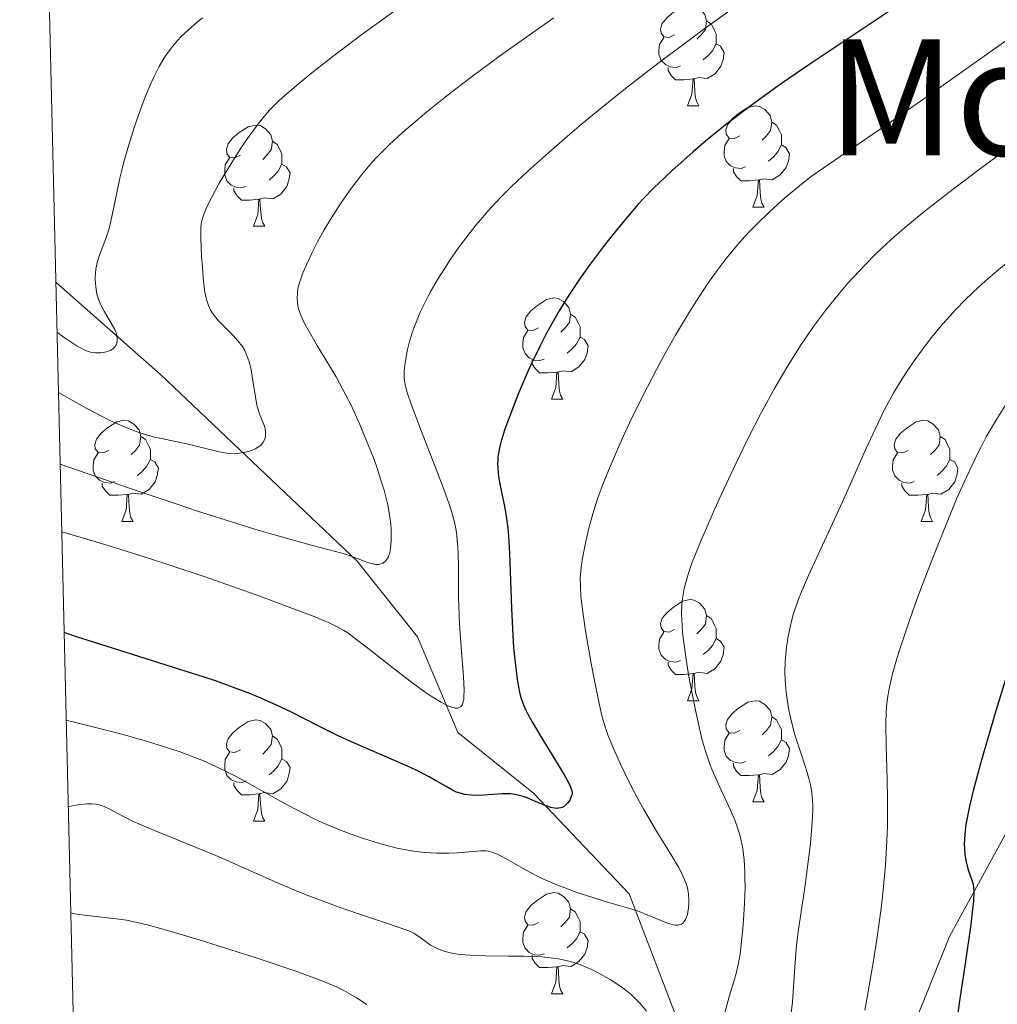
# Model space of a CAD drawing. Units: metres. Extents: x 660592 to 665117, y 4753051 to 4756126.
# Drawn here: x 661528 to 661625, y 4753656 to 4753754 of the extents above; entities that cross this region are included whole.
import ezdxf
from ezdxf.enums import TextEntityAlignment as Align

# ---------------------------------------------------------------- set-up
doc = ezdxf.new("R2010")
doc.units = ezdxf.units.M
doc.header["$MEASUREMENT"] = 0
doc.linetypes.add('DGN Style 3', pattern=[76.32534, 54.5181, -21.80724])
for name, color, linetype, lineweight in [('Carátula', 7, 'Continuous', 0), ('Elementos auxiliares', 7, 'Continuous', 0), ('Entidades rústicas y varios', 7, 'Continuous', 0), ('Hidrografía', 7, 'Continuous', 0), ('Relieve y altimetría', 7, 'Continuous', 0), ('Textos de rotulación', 7, 'Continuous', 0), ('Viales y ferrocarril', 7, 'Continuous', 0)]:
    doc.layers.add(name, color=color, linetype=linetype, lineweight=lineweight)
doc.styles.add('Style-times', font='times.shx', dxfattribs={"bigfont": 'timesbig.shx'})

msp = doc.modelspace()

# ---------------------------------------------------------------- linework, layer by layer
at = {"layer": 'Carátula', "color": 7, "linetype": 'Continuous', "lineweight": 0}
msp.add_3dface([(660663.13, 4753050.8), (665116.87, 4753156.78), (665046.22, 4756125.96), (660592.48, 4756019.98)], dxfattribs=at)
at = {"layer": 'Elementos auxiliares', "color": 250, "linetype": 'Continuous', "lineweight": 0}
msp.add_3dface([(661537.78, 4753465.48), (664938.53, 4753546.4), (664882.82, 4755859.77), (661483.22, 4755778.81)], dxfattribs=at)
at = {"layer": 'Entidades rústicas y varios', "color": 92, "linetype": 'Continuous', "lineweight": 0, "flags": 128}
for points in [[(661592.96, 4753752.64), (661592.42, 4753752.37), (661591.9, 4753752.43), (661591.63, 4753752.8), (661591.58, 4753753.22), (661591.74, 4753753.74), (661592.22, 4753754.34), (661592.85, 4753754.87), (661593.75, 4753755.45), (661594.5, 4753755.61), (661594.92, 4753755.56), (661595.45, 4753755.24), (661595.98, 4753754.66), (661596.14, 4753754.02), (661596.03, 4753753.17), (661595.6, 4753752.64), (661595.18, 4753752.21)], [(661596.14, 4753754.02), (661596.62, 4753753.7), (661596.93, 4753753.06), (661597.09, 4753752.74), (661597.09, 4753752.16), (661597.09, 4753751.74), (661596.72, 4753751.05), (661596.3, 4753750.57), (661595.82, 4753750.15)], [(661593.54, 4753749.56), (661593.12, 4753749.4), (661592.53, 4753749.46), (661592.06, 4753749.67), (661591.63, 4753750.09), (661591.42, 4753750.68), (661591.42, 4753751.1), (661591.47, 4753751.68), (661591.9, 4753752.37)], [(661597.09, 4753751.74), (661597.54, 4753751.49), (661597.89, 4753750.87), (661597.78, 4753750.15), (661597.57, 4753749.51), (661596.98, 4753748.77), (661596.19, 4753748.29), (661595.34, 4753748.39), (661594.91, 4753748.26)], [(661594.8, 4753748.26), (661593.91, 4753748.18), (661593.06, 4753748.18), (661592.64, 4753748.61), (661592.32, 4753749.08), (661592.32, 4753749.4)], [(661594.26, 4753745.58), (661594.69, 4753746.74), (661594.8, 4753748.26), (661594.91, 4753748.26), (661594.94, 4753747.68), (661594.98, 4753746.99), (661595.05, 4753746.38), (661595.16, 4753745.98), (661595.38, 4753745.58)], [(661594.26, 4753745.58), (661595.38, 4753745.58)], [(661599.43, 4753742.6), (661598.9, 4753742.34), (661598.37, 4753742.39), (661598.1, 4753742.76), (661598.05, 4753743.19), (661598.21, 4753743.71), (661598.69, 4753744.3), (661599.32, 4753744.83), (661600.22, 4753745.42), (661600.97, 4753745.58), (661601.4, 4753745.52), (661601.92, 4753745.21), (661602.46, 4753744.62), (661602.62, 4753743.98), (661602.5, 4753743.13), (661602.08, 4753742.6), (661601.66, 4753742.18)], [(661549.88, 4753740.7), (661549.34, 4753740.43), (661548.82, 4753740.49), (661548.55, 4753740.86), (661548.5, 4753741.28), (661548.66, 4753741.8), (661549.14, 4753742.4), (661549.77, 4753742.93), (661550.67, 4753743.51), (661551.42, 4753743.67), (661551.84, 4753743.62), (661552.37, 4753743.3), (661552.9, 4753742.72), (661553.06, 4753742.08), (661552.95, 4753741.23), (661552.52, 4753740.7), (661552.1, 4753740.27)], [(661602.62, 4753743.98), (661603.09, 4753743.67), (661603.4, 4753743.03), (661603.56, 4753742.71), (661603.56, 4753742.13), (661603.56, 4753741.7), (661603.2, 4753741.01), (661602.78, 4753740.53), (661602.3, 4753740.11)], [(661553.06, 4753742.08), (661553.54, 4753741.76), (661553.85, 4753741.12), (661554.01, 4753740.8), (661554.01, 4753740.22), (661554.01, 4753739.8), (661553.64, 4753739.11), (661553.22, 4753738.63), (661552.74, 4753738.21)], [(661600.02, 4753739.52), (661599.59, 4753739.36), (661599, 4753739.42), (661598.53, 4753739.63), (661598.1, 4753740.06), (661597.89, 4753740.64), (661597.89, 4753741.06), (661597.94, 4753741.65), (661598.37, 4753742.34)], [(661603.56, 4753741.7), (661604.02, 4753741.45), (661604.36, 4753740.84), (661604.26, 4753740.11), (661604.04, 4753739.47), (661603.46, 4753738.73), (661602.66, 4753738.25), (661601.82, 4753738.36), (661601.38, 4753738.23)], [(661550.46, 4753737.62), (661550.04, 4753737.46), (661549.45, 4753737.52), (661548.98, 4753737.73), (661548.55, 4753738.15), (661548.34, 4753738.74), (661548.34, 4753739.16), (661548.39, 4753739.74), (661548.82, 4753740.43)], [(661554.01, 4753739.8), (661554.46, 4753739.55), (661554.81, 4753738.93), (661554.7, 4753738.21), (661554.49, 4753737.57), (661553.9, 4753736.83), (661553.11, 4753736.35), (661552.26, 4753736.45), (661551.83, 4753736.32)], [(661601.28, 4753738.23), (661600.38, 4753738.14), (661599.54, 4753738.14), (661599.12, 4753738.57), (661598.8, 4753739.05), (661598.8, 4753739.36)], [(661600.73, 4753735.54), (661601.16, 4753736.7), (661601.28, 4753738.23), (661601.38, 4753738.23), (661601.42, 4753737.64), (661601.46, 4753736.96), (661601.52, 4753736.34), (661601.64, 4753735.94), (661601.86, 4753735.54)], [(661551.72, 4753736.32), (661550.83, 4753736.24), (661549.98, 4753736.24), (661549.56, 4753736.67), (661549.24, 4753737.14), (661549.24, 4753737.46)], [(661551.18, 4753733.64), (661551.61, 4753734.8), (661551.72, 4753736.32), (661551.83, 4753736.32), (661551.86, 4753735.74), (661551.9, 4753735.05), (661551.97, 4753734.44), (661552.08, 4753734.04), (661552.3, 4753733.64)], [(661600.73, 4753735.54), (661601.86, 4753735.54)], [(661551.18, 4753733.64), (661552.3, 4753733.64)], [(661579.45, 4753723.55), (661578.92, 4753723.29), (661578.39, 4753723.34), (661578.13, 4753723.71), (661578.07, 4753724.14), (661578.23, 4753724.66), (661578.71, 4753725.25), (661579.35, 4753725.78), (661580.25, 4753726.37), (661580.99, 4753726.53), (661581.42, 4753726.47), (661581.95, 4753726.16), (661582.48, 4753725.57), (661582.64, 4753724.93), (661582.53, 4753724.08), (661582.1, 4753723.55), (661581.68, 4753723.13)], [(661582.64, 4753724.93), (661583.11, 4753724.62), (661583.43, 4753723.98), (661583.59, 4753723.66), (661583.59, 4753723.08), (661583.59, 4753722.65), (661583.22, 4753721.96), (661582.8, 4753721.48), (661582.32, 4753721.06)], [(661580.04, 4753720.47), (661579.61, 4753720.31), (661579.03, 4753720.37), (661578.55, 4753720.58), (661578.13, 4753721.01), (661577.91, 4753721.59), (661577.91, 4753722.01), (661577.97, 4753722.6), (661578.39, 4753723.29)], [(661583.59, 4753722.65), (661584.04, 4753722.4), (661584.39, 4753721.79), (661584.28, 4753721.06), (661584.07, 4753720.42), (661583.48, 4753719.68), (661582.69, 4753719.2), (661581.84, 4753719.31), (661581.41, 4753719.18)], [(661581.3, 4753719.18), (661580.41, 4753719.09), (661579.56, 4753719.09), (661579.14, 4753719.52), (661578.82, 4753720), (661578.82, 4753720.31)], [(661580.75, 4753716.49), (661581.19, 4753717.65), (661581.3, 4753719.18), (661581.41, 4753719.18), (661581.44, 4753718.59), (661581.48, 4753717.91), (661581.55, 4753717.29), (661581.66, 4753716.89), (661581.88, 4753716.49)], [(661580.75, 4753716.49), (661581.88, 4753716.49)], [(661536.82, 4753711.41), (661536.29, 4753711.15), (661535.76, 4753711.2), (661535.49, 4753711.57), (661535.44, 4753712), (661535.6, 4753712.52), (661536.08, 4753713.11), (661536.71, 4753713.64), (661537.61, 4753714.23), (661538.36, 4753714.39), (661538.78, 4753714.33), (661539.31, 4753714.02), (661539.84, 4753713.43), (661540, 4753712.79), (661539.89, 4753711.94), (661539.47, 4753711.41), (661539.05, 4753710.99)], [(661616.14, 4753711.41), (661615.61, 4753711.15), (661615.08, 4753711.2), (661614.82, 4753711.57), (661614.76, 4753712), (661614.92, 4753712.52), (661615.4, 4753713.11), (661616.04, 4753713.64), (661616.94, 4753714.23), (661617.68, 4753714.39), (661618.11, 4753714.33), (661618.64, 4753714.02), (661619.17, 4753713.43), (661619.33, 4753712.79), (661619.22, 4753711.94), (661618.79, 4753711.41), (661618.37, 4753710.99)], [(661540, 4753712.79), (661540.48, 4753712.48), (661540.79, 4753711.84), (661540.95, 4753711.52), (661540.95, 4753710.94), (661540.95, 4753710.51), (661540.58, 4753709.82), (661540.16, 4753709.34), (661539.68, 4753708.92)], [(661619.33, 4753712.79), (661619.8, 4753712.48), (661620.12, 4753711.84), (661620.28, 4753711.52), (661620.28, 4753710.94), (661620.28, 4753710.51), (661619.91, 4753709.82), (661619.49, 4753709.34), (661619.01, 4753708.92)], [(661537.4, 4753708.33), (661536.98, 4753708.17), (661536.39, 4753708.23), (661535.92, 4753708.44), (661535.49, 4753708.87), (661535.28, 4753709.45), (661535.28, 4753709.87), (661535.33, 4753710.46), (661535.76, 4753711.15)], [(661540.95, 4753710.51), (661541.41, 4753710.26), (661541.75, 4753709.65), (661541.64, 4753708.92), (661541.43, 4753708.28), (661540.85, 4753707.54), (661540.05, 4753707.06), (661539.2, 4753707.17), (661538.77, 4753707.04)], [(661616.73, 4753708.33), (661616.3, 4753708.17), (661615.72, 4753708.23), (661615.24, 4753708.44), (661614.82, 4753708.87), (661614.6, 4753709.45), (661614.6, 4753709.87), (661614.66, 4753710.46), (661615.08, 4753711.15)], [(661620.28, 4753710.51), (661620.73, 4753710.26), (661621.08, 4753709.65), (661620.97, 4753708.92), (661620.76, 4753708.28), (661620.17, 4753707.54), (661619.38, 4753707.06), (661618.53, 4753707.17), (661618.1, 4753707.04)], [(661538.66, 4753707.04), (661537.77, 4753706.95), (661536.93, 4753706.95), (661536.5, 4753707.38), (661536.18, 4753707.86), (661536.18, 4753708.17)], [(661617.99, 4753707.04), (661617.1, 4753706.95), (661616.25, 4753706.95), (661615.83, 4753707.38), (661615.51, 4753707.86), (661615.51, 4753708.17)], [(661538.12, 4753704.35), (661538.55, 4753705.51), (661538.66, 4753707.04), (661538.77, 4753707.04), (661538.81, 4753706.45), (661538.84, 4753705.77), (661538.91, 4753705.15), (661539.03, 4753704.75), (661539.24, 4753704.35)], [(661617.44, 4753704.35), (661617.88, 4753705.51), (661617.99, 4753707.04), (661618.1, 4753707.04), (661618.13, 4753706.45), (661618.17, 4753705.77), (661618.24, 4753705.15), (661618.35, 4753704.75), (661618.57, 4753704.35)], [(661538.12, 4753704.35), (661539.24, 4753704.35)], [(661617.44, 4753704.35), (661618.57, 4753704.35)], [(661592.96, 4753693.64), (661592.42, 4753693.38), (661591.9, 4753693.43), (661591.63, 4753693.8), (661591.58, 4753694.23), (661591.74, 4753694.75), (661592.22, 4753695.34), (661592.85, 4753695.87), (661593.75, 4753696.46), (661594.5, 4753696.62), (661594.92, 4753696.56), (661595.45, 4753696.25), (661595.98, 4753695.66), (661596.14, 4753695.02), (661596.03, 4753694.17), (661595.6, 4753693.64), (661595.18, 4753693.22)], [(661596.14, 4753695.02), (661596.62, 4753694.71), (661596.93, 4753694.07), (661597.09, 4753693.75), (661597.09, 4753693.17), (661597.09, 4753692.74), (661596.72, 4753692.05), (661596.3, 4753691.57), (661595.82, 4753691.15)], [(661593.54, 4753690.56), (661593.12, 4753690.4), (661592.53, 4753690.46), (661592.06, 4753690.67), (661591.63, 4753691.1), (661591.42, 4753691.68), (661591.42, 4753692.1), (661591.47, 4753692.69), (661591.9, 4753693.38)], [(661597.09, 4753692.74), (661597.54, 4753692.49), (661597.89, 4753691.88), (661597.78, 4753691.15), (661597.57, 4753690.51), (661596.98, 4753689.77), (661596.19, 4753689.29), (661595.34, 4753689.4), (661594.91, 4753689.27)], [(661594.8, 4753689.27), (661593.91, 4753689.18), (661593.06, 4753689.18), (661592.64, 4753689.61), (661592.32, 4753690.09), (661592.32, 4753690.4)], [(661594.26, 4753686.58), (661594.69, 4753687.74), (661594.8, 4753689.27), (661594.91, 4753689.27), (661594.94, 4753688.68), (661594.98, 4753688), (661595.05, 4753687.38), (661595.16, 4753686.98), (661595.38, 4753686.58)], [(661594.26, 4753686.58), (661595.38, 4753686.58)], [(661599.43, 4753683.61), (661598.9, 4753683.34), (661598.37, 4753683.4), (661598.1, 4753683.77), (661598.05, 4753684.19), (661598.21, 4753684.71), (661598.69, 4753685.31), (661599.32, 4753685.84), (661600.22, 4753686.42), (661600.97, 4753686.58), (661601.4, 4753686.53), (661601.92, 4753686.21), (661602.46, 4753685.63), (661602.62, 4753684.99), (661602.5, 4753684.14), (661602.08, 4753683.61), (661601.66, 4753683.18)], [(661602.62, 4753684.99), (661603.09, 4753684.67), (661603.4, 4753684.03), (661603.56, 4753683.71), (661603.56, 4753683.13), (661603.56, 4753682.71), (661603.2, 4753682.02), (661602.78, 4753681.54), (661602.3, 4753681.12)], [(661549.88, 4753681.7), (661549.34, 4753681.44), (661548.82, 4753681.49), (661548.55, 4753681.86), (661548.5, 4753682.29), (661548.66, 4753682.81), (661549.14, 4753683.4), (661549.77, 4753683.93), (661550.67, 4753684.52), (661551.42, 4753684.68), (661551.84, 4753684.62), (661552.37, 4753684.31), (661552.9, 4753683.72), (661553.06, 4753683.08), (661552.95, 4753682.23), (661552.52, 4753681.7), (661552.1, 4753681.28)], [(661553.06, 4753683.08), (661553.54, 4753682.77), (661553.85, 4753682.13), (661554.01, 4753681.81), (661554.01, 4753681.23), (661554.01, 4753680.8), (661553.64, 4753680.11), (661553.22, 4753679.63), (661552.74, 4753679.21)], [(661600.02, 4753680.53), (661599.59, 4753680.37), (661599, 4753680.43), (661598.53, 4753680.64), (661598.1, 4753681.06), (661597.89, 4753681.65), (661597.89, 4753682.07), (661597.94, 4753682.65), (661598.37, 4753683.34)], [(661603.56, 4753682.71), (661604.02, 4753682.46), (661604.36, 4753681.84), (661604.26, 4753681.12), (661604.04, 4753680.48), (661603.46, 4753679.74), (661602.66, 4753679.26), (661601.82, 4753679.36), (661601.38, 4753679.23)], [(661550.46, 4753678.62), (661550.04, 4753678.46), (661549.45, 4753678.52), (661548.98, 4753678.73), (661548.55, 4753679.16), (661548.34, 4753679.74), (661548.34, 4753680.16), (661548.39, 4753680.75), (661548.82, 4753681.44)], [(661554.01, 4753680.8), (661554.46, 4753680.55), (661554.81, 4753679.94), (661554.7, 4753679.21), (661554.49, 4753678.57), (661553.9, 4753677.83), (661553.11, 4753677.35), (661552.26, 4753677.46), (661551.83, 4753677.33)], [(661601.28, 4753679.23), (661600.38, 4753679.15), (661599.54, 4753679.15), (661599.12, 4753679.58), (661598.8, 4753680.05), (661598.8, 4753680.37)], [(661600.73, 4753676.55), (661601.16, 4753677.71), (661601.28, 4753679.23), (661601.38, 4753679.23), (661601.42, 4753678.65), (661601.46, 4753677.96), (661601.52, 4753677.35), (661601.64, 4753676.95), (661601.86, 4753676.55)], [(661551.72, 4753677.33), (661550.83, 4753677.24), (661549.98, 4753677.24), (661549.56, 4753677.67), (661549.24, 4753678.15), (661549.24, 4753678.46)], [(661551.18, 4753674.64), (661551.61, 4753675.8), (661551.72, 4753677.33), (661551.83, 4753677.33), (661551.86, 4753676.74), (661551.9, 4753676.06), (661551.97, 4753675.44), (661552.08, 4753675.04), (661552.3, 4753674.64)], [(661600.73, 4753676.55), (661601.86, 4753676.55)], [(661551.18, 4753674.64), (661552.3, 4753674.64)], [(661579.45, 4753664.56), (661578.92, 4753664.3), (661578.39, 4753664.35), (661578.13, 4753664.72), (661578.07, 4753665.15), (661578.23, 4753665.67), (661578.71, 4753666.26), (661579.35, 4753666.79), (661580.25, 4753667.38), (661580.99, 4753667.54), (661581.42, 4753667.48), (661581.95, 4753667.17), (661582.48, 4753666.58), (661582.64, 4753665.94), (661582.53, 4753665.09), (661582.1, 4753664.56), (661581.68, 4753664.14)], [(661582.64, 4753665.94), (661583.11, 4753665.63), (661583.43, 4753664.99), (661583.59, 4753664.67), (661583.59, 4753664.09), (661583.59, 4753663.66), (661583.22, 4753662.97), (661582.8, 4753662.49), (661582.32, 4753662.07)], [(661580.04, 4753661.48), (661579.61, 4753661.32), (661579.03, 4753661.38), (661578.55, 4753661.59), (661578.13, 4753662.02), (661577.91, 4753662.6), (661577.91, 4753663.02), (661577.97, 4753663.61), (661578.39, 4753664.3)], [(661583.59, 4753663.66), (661584.04, 4753663.41), (661584.39, 4753662.8), (661584.28, 4753662.07), (661584.07, 4753661.43), (661583.48, 4753660.69), (661582.69, 4753660.21), (661581.84, 4753660.32), (661581.41, 4753660.19)], [(661581.3, 4753660.19), (661580.41, 4753660.1), (661579.56, 4753660.1), (661579.14, 4753660.53), (661578.82, 4753661.01), (661578.82, 4753661.32)], [(661580.75, 4753657.5), (661581.19, 4753658.66), (661581.3, 4753660.19), (661581.41, 4753660.19), (661581.44, 4753659.6), (661581.48, 4753658.92), (661581.55, 4753658.3), (661581.66, 4753657.9), (661581.88, 4753657.5)], [(661580.75, 4753657.5), (661581.88, 4753657.5)]]:
    msp.add_lwpolyline(points, dxfattribs=at)
at = {"layer": 'Hidrografía', "color": 142, "linetype": 'DGN Style 3', "lineweight": 13}
msp.add_polyline3d([(661531.59, 4753728.06, 880), (661541.97, 4753718.92, 883.12), (661561.47, 4753700.42, 890.17), (661567.47, 4753692.92, 895), (661571.47, 4753683.42, 896.45), (661578.97, 4753677.42, 900), (661588.47, 4753667.42, 905), (661594.97, 4753650.42, 910.25), (661599.47, 4753634.42, 916.74), (661604.97, 4753621.92, 920.09), (661612.97, 4753608.42, 925.12), (661623.97, 4753597.42, 930)], dxfattribs=at)
at = {"layer": 'Relieve y altimetría', "color": 36, "linetype": 'Continuous', "lineweight": 30, "flags": 128}
for points, elevation in [([(661615.42, 4753755.74), (661606.19, 4753749.59), (661603.26, 4753747.57), (661601.88, 4753746.59), (661600.57, 4753745.63), (661598.16, 4753743.79), (661596.05, 4753742.07), (661594.8, 4753741.01), (661592.69, 4753739.13), (661592.03, 4753738.52), (661590.89, 4753737.42), (661589.93, 4753736.44), (661589.36, 4753735.82), (661588.28, 4753734.57), (661586.62, 4753732.54), (661585.78, 4753731.48), (661584.58, 4753729.88), (661583.59, 4753728.49), (661583.13, 4753727.81), (661582.46, 4753726.79)], 900), ([(661582.46, 4753726.79), (661581.5, 4753725.24), (661580.68, 4753723.8), (661580.27, 4753723.05), (661579.66, 4753721.86), (661578.72, 4753719.88), (661578.29, 4753718.92), (661577.43, 4753716.91), (661576.84, 4753715.42), (661576.32, 4753714.04), (661576.1, 4753713.4), (661575.78, 4753712.41), (661575.66, 4753711.96), (661575.53, 4753711.33), (661575.44, 4753710.73), (661575.42, 4753710.44), (661575.41, 4753710.01), (661575.42, 4753709.71), (661575.47, 4753709.1), (661575.54, 4753708.62), (661575.74, 4753707.58), (661576.06, 4753706.01), (661576.22, 4753705.12), (661576.42, 4753703.68), (661576.5, 4753702.89), (661576.6, 4753701.22), (661576.77, 4753695.74), (661576.91, 4753693), (661577, 4753691.85), (661577.2, 4753689.77), (661577.38, 4753688.47), (661577.57, 4753687.43), (661577.69, 4753686.98), (661577.77, 4753686.7), (661577.97, 4753686.17), (661578.2, 4753685.63), (661578.39, 4753685.25), (661578.86, 4753684.41), (661579.9, 4753682.68), (661581.4, 4753680.23), (661582.01, 4753679.22), (661582.43, 4753678.47), (661582.58, 4753678.18), (661582.75, 4753677.73), (661582.79, 4753677.49), (661582.79, 4753677.35), (661582.72, 4753677.07), (661582.6, 4753676.77), (661582.51, 4753676.62), (661582.35, 4753676.41), (661582.16, 4753676.21), (661582.05, 4753676.13), (661581.81, 4753675.99), (661581.67, 4753675.94), (661581.46, 4753675.9), (661581.22, 4753675.89), (661581.05, 4753675.91), (661580.7, 4753675.98), (661580.13, 4753676.17), (661578.99, 4753676.66), (661578.28, 4753676.96), (661577.94, 4753677.08), (661577.43, 4753677.22), (661576.91, 4753677.32), (661576.65, 4753677.34), (661576.38, 4753677.35), (661575.82, 4753677.34), (661574.03, 4753677.2), (661573.21, 4753677.18), (661572.79, 4753677.19), (661572.17, 4753677.27), (661571.55, 4753677.43), (661571.24, 4753677.55), (661570.93, 4753677.69), (661570.29, 4753678.05), (661569.26, 4753678.67), (661568.63, 4753679.03), (661567.46, 4753679.63), (661566.77, 4753679.96), (661565.18, 4753680.65), (661561.51, 4753682.22), (661559.58, 4753683.1), (661557.68, 4753684.06), (661554.95, 4753685.44), (661553.4, 4753686.17), (661551.68, 4753686.93), (661550.73, 4753687.31), (661549.19, 4753687.9), (661547.5, 4753688.5), (661546.3, 4753688.91), (661543.78, 4753689.72), (661535.95, 4753692.17), (661533.53, 4753692.95), (661532.41, 4753693.34)], 900), ([(661626, 4753689.34), (661624.77, 4753685.35), (661623.67, 4753681.62), (661623.21, 4753679.97), (661622.81, 4753678.5), (661622.59, 4753677.63), (661622.23, 4753676.1), (661622.09, 4753675.44), (661621.88, 4753674.28), (661621.76, 4753673.33), (661621.72, 4753672.78), (661621.71, 4753672.45), (661621.72, 4753671.85), (661621.76, 4753671.39), (661621.79, 4753671.1), (661621.89, 4753670.58), (661622.08, 4753669.89), (661622.46, 4753668.78), (661622.58, 4753668.33), (661622.62, 4753668.08), (661622.65, 4753667.63), (661622.62, 4753666.7), (661622.47, 4753665.31), (661622.35, 4753664.38), (661621.82, 4753660.7), (661621.25, 4753656.8), (661620.98, 4753654.85)], 925)]:
    msp.add_lwpolyline(points, dxfattribs=dict(at, elevation=elevation))
at = {"layer": 'Relieve y altimetría', "color": 36, "linetype": 'Continuous', "lineweight": 0, "flags": 128}
for points, elevation in [([(661546.12, 4753754.3), (661545.58, 4753753.87), (661544.69, 4753753.1), (661544, 4753752.45), (661543.63, 4753752.05), (661543.01, 4753751.3), (661542.46, 4753750.53), (661542.2, 4753750.13), (661541.83, 4753749.5), (661541.29, 4753748.44), (661541.02, 4753747.86), (661540.48, 4753746.56), (661540.1, 4753745.58), (661539.35, 4753743.42), (661538.81, 4753741.71), (661538.33, 4753740.02), (661538.12, 4753739.2), (661537.93, 4753738.42), (661537.61, 4753736.95), (661537.1, 4753734.44), (661536.85, 4753733.42), (661536.72, 4753732.98), (661536.43, 4753732.17), (661535.89, 4753730.77), (661535.68, 4753730.06), (661535.55, 4753729.39), (661535.51, 4753729.03), (661535.48, 4753728.49), (661535.5, 4753727.93), (661535.53, 4753727.65)], 880), ([(661565.12, 4753754.95), (661562.08, 4753752.75), (661559.51, 4753750.83), (661558.03, 4753749.69), (661557.15, 4753749), (661555.64, 4753747.77), (661554.29, 4753746.62), (661553.73, 4753746.1), (661552.79, 4753745.15), (661552.24, 4753744.53), (661551.89, 4753744.11), (661551.21, 4753743.22), (661550.82, 4753742.67), (661550.01, 4753741.48), (661549.2, 4753740.24), (661548.69, 4753739.42), (661547.79, 4753737.91), (661547.04, 4753736.54), (661546.68, 4753735.82), (661546.5, 4753735.41), (661546.22, 4753734.73), (661546.06, 4753734.19), (661546, 4753733.92), (661545.96, 4753733.47), (661545.96, 4753732.53), (661546.04, 4753730.64), (661546.11, 4753729.58), (661546.23, 4753728.13), (661546.37, 4753727.07), (661546.48, 4753726.55), (661546.56, 4753726.26), (661546.73, 4753725.77), (661546.93, 4753725.33), (661547.05, 4753725.12), (661547.27, 4753724.79), (661547.71, 4753724.26), (661548.3, 4753723.65), (661549.19, 4753722.77), (661549.6, 4753722.31), (661549.93, 4753721.91), (661550.08, 4753721.7), (661550.28, 4753721.37), (661550.54, 4753720.83), (661550.76, 4753720.19), (661550.86, 4753719.82), (661550.94, 4753719.42), (661551.09, 4753718.55), (661551.37, 4753716.72), (661551.53, 4753715.9), (661551.63, 4753715.55), (661551.83, 4753714.94), (661552.21, 4753713.99), (661552.33, 4753713.58), (661552.39, 4753713.23), (661552.39, 4753713.05), (661552.37, 4753712.8), (661552.31, 4753712.55), (661552.27, 4753712.44), (661552.15, 4753712.21)], 885), ([(661581, 4753754.3), (661577.41, 4753751.81), (661575.58, 4753750.51), (661572.91, 4753748.54), (661571.25, 4753747.27), (661570.22, 4753746.46), (661568.4, 4753745), (661566.82, 4753743.68), (661565.98, 4753742.95), (661564.65, 4753741.71), (661563.48, 4753740.55), (661562.9, 4753739.92), (661561.94, 4753738.78), (661560.97, 4753737.51), (661560.46, 4753736.8), (661559.69, 4753735.67), (661558.92, 4753734.49), (661558.56, 4753733.88), (661558.2, 4753733.28), (661557.55, 4753732.09), (661556.97, 4753730.96), (661556.63, 4753730.25), (661556.09, 4753729.02), (661555.94, 4753728.63), (661555.72, 4753727.96), (661555.59, 4753727.41), (661555.54, 4753727.08), (661555.51, 4753726.47), (661555.54, 4753726.05), (661555.57, 4753725.82), (661555.65, 4753725.46), (661555.87, 4753724.81), (661556.24, 4753724), (661556.5, 4753723.52), (661557.55, 4753721.76), (661558.74, 4753719.8), (661559.38, 4753718.7), (661560.35, 4753716.9), (661560.83, 4753715.95), (661561.74, 4753713.97), (661562.58, 4753711.97), (661563.08, 4753710.67), (661563.38, 4753709.83), (661563.9, 4753708.26), (661564.14, 4753707.45), (661564.5, 4753706.01), (661564.72, 4753704.77), (661564.81, 4753704.04), (661564.84, 4753703.6), (661564.86, 4753702.8), (661564.85, 4753702.39), (661564.78, 4753701.68), (661564.7, 4753701.28), (661564.55, 4753700.83), (661564.45, 4753700.65), (661564.29, 4753700.43), (661564.2, 4753700.34), (661564.05, 4753700.23), (661563.94, 4753700.18), (661563.71, 4753700.12), (661563.59, 4753700.1), (661563.33, 4753700.1), (661563.06, 4753700.14), (661562.5, 4753700.29), (661561.83, 4753700.54), (661560.86, 4753700.92), (661560.32, 4753701.11), (661559.32, 4753701.39), (661557.03, 4753701.98), (661555.16, 4753702.49), (661552.92, 4753703.12), (661551.51, 4753703.54), (661548.92, 4753704.34)], 890), ([(661598.35, 4753754.96), (661595.74, 4753753.08), (661593.34, 4753751.31), (661591.86, 4753750.2), (661589.16, 4753748.13), (661587.94, 4753747.17), (661585.71, 4753745.38), (661583.74, 4753743.76), (661582.57, 4753742.77), (661580.48, 4753740.96), (661578.7, 4753739.37), (661577.9, 4753738.64), (661576.79, 4753737.59), (661575.78, 4753736.58), (661575.3, 4753736.07), (661574.37, 4753735.06), (661573.93, 4753734.55), (661573.26, 4753733.75), (661572.67, 4753733.01), (661571.51, 4753731.46), (661570.68, 4753730.26), (661569.89, 4753729.06), (661569.52, 4753728.45), (661568.82, 4753727.27), (661568.51, 4753726.69), (661568.08, 4753725.84), (661567.7, 4753725.04), (661567.48, 4753724.52), (661567.1, 4753723.53), (661566.94, 4753723.07), (661566.68, 4753722.2), (661566.48, 4753721.4), (661566.38, 4753720.91), (661566.23, 4753720.06), (661566.15, 4753719.33), (661566.13, 4753719), (661566.15, 4753718.49), (661566.24, 4753717.95), (661566.31, 4753717.65), (661566.44, 4753717.14), (661566.86, 4753715.89), (661567.85, 4753713.29), (661569.42, 4753709.28), (661570.12, 4753707.45), (661570.6, 4753706.08), (661570.79, 4753705.47), (661571.03, 4753704.64), (661571.12, 4753704.25), (661571.28, 4753703.49), (661571.36, 4753702.93), (661571.47, 4753701.79), (661571.5, 4753701.17), (661571.52, 4753699.84), (661571.53, 4753696.8), (661571.58, 4753695.08), (661571.63, 4753694.18), (661571.77, 4753692.35), (661572.03, 4753688.96), (661572.08, 4753687.65), (661572.06, 4753686.98), (661572.04, 4753686.71), (661571.97, 4753686.38), (661571.91, 4753686.2), (661571.86, 4753686.11), (661571.74, 4753685.96), (661571.51, 4753685.84), (661571.32, 4753685.83), (661571.18, 4753685.84), (661570.86, 4753685.92), (661570.54, 4753686.05), (661569.8, 4753686.43), (661568.9, 4753686.97), (661568.23, 4753687.42), (661566.73, 4753688.51), (661564.83, 4753689.97), (661562.35, 4753691.92), (661561.31, 4753692.73), (661560.53, 4753693.3), (661560.14, 4753693.55)], 895), ([(661626.15, 4753752.26), (661617.69, 4753746.28), (661614.19, 4753743.83), (661610.56, 4753741.34), (661607.7, 4753739.41), (661606.53, 4753738.56), (661605.4, 4753737.68), (661604.8, 4753737.2), (661603.87, 4753736.41), (661602.44, 4753735.13), (661601.02, 4753733.75), (661600.33, 4753733.04), (661599.67, 4753732.32), (661599.23, 4753731.83), (661598.39, 4753730.82), (661597.98, 4753730.31), (661597.18, 4753729.25), (661596.39, 4753728.15), (661595.87, 4753727.38), (661594.83, 4753725.77), (661594.24, 4753724.82), (661593.06, 4753722.83), (661591.91, 4753720.79), (661591.18, 4753719.43), (661589.82, 4753716.82)], 905), ([(661628.78, 4753743.4), (661623.33, 4753739.37), (661620.92, 4753737.55), (661617.84, 4753735.16), (661615.7, 4753733.41), (661614.78, 4753732.63), (661613.55, 4753731.5), (661612.96, 4753730.94), (661611.8, 4753729.76), (661610.72, 4753728.6), (661610.17, 4753727.98), (661609.33, 4753727), (661608.05, 4753725.42), (661606.76, 4753723.68), (661606.11, 4753722.76), (661605.47, 4753721.81), (661604.19, 4753719.78), (661602.93, 4753717.62), (661602.08, 4753716.1), (661601.53, 4753715.05), (661600.41, 4753712.88), (661599.78, 4753711.61), (661598.55, 4753709.05), (661597.4, 4753706.56), (661596.7, 4753705), (661595.54, 4753702.33), (661594.69, 4753700.22), (661594.34, 4753699.22), (661594.17, 4753698.67), (661593.93, 4753697.71), (661593.76, 4753696.71), (661593.7, 4753696.15), (661593.67, 4753695.18), (661593.71, 4753694.01), (661593.76, 4753693.34), (661593.85, 4753692.59), (661594.07, 4753690.92), (661594.36, 4753689.14), (661594.58, 4753687.94), (661595.03, 4753685.65), (661595.46, 4753683.68), (661595.68, 4753682.8), (661596.04, 4753681.56), (661596.44, 4753680.38), (661596.67, 4753679.79), (661596.92, 4753679.2), (661597.46, 4753678.01), (661598.53, 4753675.71), (661598.98, 4753674.66), (661599.16, 4753674.18), (661599.45, 4753673.27), (661599.65, 4753672.41), (661599.75, 4753671.87), (661599.87, 4753670.78), (661599.94, 4753669.65), (661599.95, 4753669.05), (661599.96, 4753668.09)], 910), ([(661627.18, 4753731.05), (661624.94, 4753729.2), (661623.77, 4753728.18), (661623.09, 4753727.57), (661621.91, 4753726.43), (661620.82, 4753725.32), (661620.31, 4753724.77), (661619.56, 4753723.93), (661618.47, 4753722.62), (661617.42, 4753721.24), (661616.74, 4753720.29), (661616.3, 4753719.65), (661615.48, 4753718.39), (661614.72, 4753717.14), (661614.36, 4753716.5), (661613.8, 4753715.46), (661612.92, 4753713.66), (661611.92, 4753711.45), (661610.43, 4753708.08), (661609.63, 4753706.31), (661606.24, 4753698.98), (661605.55, 4753697.37), (661605.27, 4753696.66), (661604.92, 4753695.68), (661604.77, 4753695.22), (661604.52, 4753694.32), (661604.42, 4753693.88), (661604.24, 4753692.99), (661604.1, 4753692.12), (661604.03, 4753691.56), (661603.94, 4753690.48), (661603.91, 4753689.36), (661603.93, 4753688.64), (661603.96, 4753688.16), (661604.07, 4753687.16), (661604.24, 4753686.07), (661604.34, 4753685.5), (661604.53, 4753684.6), (661604.91, 4753683.18), (661605.38, 4753681.71), (661606.03, 4753679.77), (661606.3, 4753678.85), (661606.48, 4753678.08), (661606.54, 4753677.7), (661606.62, 4753677.12), (661606.67, 4753676.19), (661606.67, 4753675.67), (661606.62, 4753674.52), (661606.44, 4753672.42)], 915), ([(661535.53, 4753727.65), (661535.62, 4753727.09), (661535.69, 4753726.81), (661535.82, 4753726.4), (661535.98, 4753725.99), (661536.38, 4753725.21), (661537.21, 4753723.81), (661537.43, 4753723.4), (661537.51, 4753723.2), (661537.6, 4753722.93), (661537.64, 4753722.76), (661537.67, 4753722.44), (661537.67, 4753722.3), (661537.61, 4753722.04), (661537.51, 4753721.8), (661537.42, 4753721.67), (661537.18, 4753721.45), (661537.03, 4753721.35), (661536.69, 4753721.2), (661536.31, 4753721.11), (661536.04, 4753721.08), (661535.5, 4753721.08), (661535.12, 4753721.13), (661534.9, 4753721.18), (661534.51, 4753721.33), (661534.01, 4753721.59), (661533.7, 4753721.76), (661532.49, 4753722.55), (661531.7, 4753723.11)], 880), ([(661552.15, 4753712.21), (661552.07, 4753712.11), (661551.94, 4753711.96), (661551.79, 4753711.82), (661551.41, 4753711.58), (661550.98, 4753711.39), (661550.68, 4753711.29), (661550.04, 4753711.15), (661549.58, 4753711.09), (661549.35, 4753711.08), (661548.87, 4753711.1), (661548.53, 4753711.13), (661547.78, 4753711.26), (661544.56, 4753712.06), (661543.46, 4753712.29), (661542.05, 4753712.57), (661541.36, 4753712.72), (661540.34, 4753713.02), (661539.63, 4753713.26), (661539.13, 4753713.45), (661538.06, 4753713.89), (661536.8, 4753714.45), (661536.04, 4753714.82), (661534.66, 4753715.55), (661532.9, 4753716.54), (661531.84, 4753717.16)], 885), ([(661589.82, 4753716.82), (661588.51, 4753714.15), (661587.77, 4753712.56), (661586.57, 4753709.82), (661585.94, 4753708.29), (661585.67, 4753707.59), (661585.31, 4753706.59), (661584.84, 4753705.11), (661584.43, 4753703.56), (661584.2, 4753702.54), (661583.84, 4753700.73), (661583.69, 4753699.79), (661583.65, 4753699.38), (661583.61, 4753698.8), (661583.62, 4753697.9), (661583.68, 4753696.94), (661583.73, 4753696.38), (661583.85, 4753695.39), (661584.13, 4753693.51), (661584.69, 4753690.27), (661585.01, 4753688.57), (661585.47, 4753686.3), (661585.75, 4753685.12), (661585.88, 4753684.61), (661586.17, 4753683.69), (661586.38, 4753683.1), (661586.9, 4753681.83), (661587.61, 4753680.27), (661588.03, 4753679.39), (661588.73, 4753677.98), (661589.5, 4753676.53), (661589.91, 4753675.79), (661591.18, 4753673.64), (661592.73, 4753671.11), (661593.34, 4753670.08), (661593.58, 4753669.65), (661593.93, 4753668.92), (661594.15, 4753668.33), (661594.24, 4753668), (661594.34, 4753667.39), (661594.38, 4753666.78), (661594.38, 4753666.48), (661594.36, 4753666.03), (661594.29, 4753665.59), (661594.24, 4753665.38), (661594.13, 4753665.03), (661594.05, 4753664.87), (661593.91, 4753664.66), (661593.74, 4753664.49), (661593.64, 4753664.42), (661593.41, 4753664.33), (661593.28, 4753664.3), (661593.06, 4753664.3), (661592.82, 4753664.34), (661592.26, 4753664.51), (661590.81, 4753665.12), (661589.92, 4753665.48), (661589.44, 4753665.65), (661588.39, 4753665.99), (661586.07, 4753666.67), (661584.84, 4753667.04), (661583.17, 4753667.6), (661582.34, 4753667.91), (661581.12, 4753668.39), (661579.97, 4753668.89), (661579.42, 4753669.15), (661578.9, 4753669.41), (661577.93, 4753669.93), (661576.32, 4753670.85), (661575.69, 4753671.2), (661575.41, 4753671.34), (661574.93, 4753671.53), (661574.52, 4753671.65), (661574.26, 4753671.68), (661573.74, 4753671.7), (661571.44, 4753671.48), (661570.56, 4753671.44), (661570.08, 4753671.44), (661569.34, 4753671.45), (661568.16, 4753671.52), (661567.08, 4753671.65), (661566.5, 4753671.74), (661565.56, 4753671.93), (661563.93, 4753672.34), (661562.21, 4753672.87), (661561.25, 4753673.19), (661559.71, 4753673.77), (661558.06, 4753674.47), (661557.2, 4753674.87), (661556.32, 4753675.31), (661554.52, 4753676.25), (661551.03, 4753678.19), (661549.46, 4753679.05), (661548.75, 4753679.42), (661547.45, 4753680.06), (661546.24, 4753680.6), (661545.45, 4753680.92), (661543.8, 4753681.53), (661541.84, 4753682.18), (661540.58, 4753682.57), (661538.11, 4753683.25)], 905), ([(661625.9, 4753716.07), (661624.9, 4753714.48), (661623.9, 4753712.74), (661623.41, 4753711.82), (661622.92, 4753710.86), (661621.95, 4753708.83), (661620.98, 4753706.66), (661620.33, 4753705.12), (661619.01, 4753701.85), (661617.67, 4753698.36), (661617.02, 4753696.61), (661616.12, 4753694.08), (661615.34, 4753691.78), (661615.02, 4753690.75), (661614.75, 4753689.82), (661614.6, 4753689.25), (661614.35, 4753688.21), (661614.25, 4753687.74), (661614.1, 4753686.84), (661614, 4753685.98), (661613.96, 4753685.42), (661613.93, 4753684.27), (661613.96, 4753682.11), (661614.07, 4753678.75), (661614.1, 4753676.88), (661614.1, 4753675.1), (661614.09, 4753674.16), (661614.04, 4753672.68), (661613.89, 4753670.24), (661613.63, 4753667.49), (661613.46, 4753665.98), (661613.01, 4753662.7), (661612.64, 4753660.41), (661612.11, 4753657.35), (661611.83, 4753655.87)], 920), ([(661548.92, 4753704.34), (661545.64, 4753705.39), (661543.7, 4753706.03), (661539.15, 4753707.57), (661536.5, 4753708.48), (661532.01, 4753710.05)], 890), ([(661560.14, 4753693.55), (661559.48, 4753693.92), (661558.64, 4753694.32), (661558.12, 4753694.54), (661557.19, 4753694.92), (661554.64, 4753695.89), (661551.45, 4753697.07), (661549.55, 4753697.75), (661546.39, 4753698.85), (661542.89, 4753700.03), (661541.05, 4753700.63), (661537.19, 4753701.85), (661535.21, 4753702.45), (661532.17, 4753703.33)], 895), ([(661538.11, 4753683.25), (661534.73, 4753684.12), (661532.61, 4753684.64)], 905), ([(661590.18, 4753655.77), (661589.54, 4753656.55), (661589.2, 4753656.9), (661588.65, 4753657.42), (661588.02, 4753657.93), (661587.66, 4753658.2), (661586.95, 4753658.68), (661586.56, 4753658.93), (661585.93, 4753659.29), (661584.94, 4753659.81), (661583.9, 4753660.27), (661583.38, 4753660.47), (661582.85, 4753660.64), (661582.49, 4753660.74), (661581.77, 4753660.91), (661581.4, 4753660.97), (661580.63, 4753661.08), (661579.81, 4753661.16), (661579.23, 4753661.2), (661577.98, 4753661.24), (661576.42, 4753661.25), (661574.24, 4753661.26), (661573.17, 4753661.29), (661572.17, 4753661.36), (661571.69, 4753661.41), (661571.04, 4753661.5), (661570.46, 4753661.63), (661570.1, 4753661.73), (661569.49, 4753661.96), (661569.21, 4753662.08), (661568.74, 4753662.34), (661568.34, 4753662.61), (661567.72, 4753663.09), (661567.2, 4753663.45), (661566.9, 4753663.61), (661566.31, 4753663.86), (661564.87, 4753664.36), (661561.61, 4753665.44), (661559.59, 4753666.14), (661557.47, 4753666.91), (661556.41, 4753667.32), (661555.36, 4753667.74), (661553.33, 4753668.6), (661549.4, 4753670.36), (661547.46, 4753671.21), (661544.6, 4753672.39), (661541.19, 4753673.76), (661539.81, 4753674.35), (661539.24, 4753674.61), (661538.28, 4753675.09), (661536.92, 4753675.83), (661536.36, 4753676.08), (661535.86, 4753676.24), (661535.6, 4753676.3), (661535.16, 4753676.34), (661534.65, 4753676.34), (661534.38, 4753676.32), (661533.75, 4753676.24), (661533.39, 4753676.18), (661532.81, 4753676.06)], 910), ([(661606.44, 4753672.42), (661606.27, 4753670.87), (661605.85, 4753667.8), (661605.25, 4753663.88), (661605.09, 4753662.58), (661605.02, 4753661.89), (661604.86, 4753659.69), (661604.66, 4753656.7), (661604.51, 4753655.36)], 915), ([(661599.96, 4753668.09), (661599.91, 4753666.46), (661599.81, 4753664.82), (661599.74, 4753663.96), (661599.62, 4753662.68), (661599.47, 4753661.48), (661599.38, 4753660.93), (661599.29, 4753660.42), (661599.08, 4753659.51), (661598.86, 4753658.72), (661598.43, 4753657.32), (661597.58, 4753654.27)], 910), ([(661557.27, 4753659.06), (661555.3, 4753659.77), (661551.45, 4753661.06), (661549.55, 4753661.67), (661545.8, 4753662.84), (661543.35, 4753663.58), (661542.32, 4753663.88), (661540.64, 4753664.34), (661539.34, 4753664.65), (661538.61, 4753664.79), (661537.31, 4753664.98), (661534.37, 4753665.3), (661533.47, 4753665.45), (661533.06, 4753665.54)], 915), ([(661562.43, 4753656.44), (661561.47, 4753657.08), (661560.61, 4753657.58), (661560.15, 4753657.82), (661559.41, 4753658.19), (661558.07, 4753658.75), (661557.27, 4753659.06)], 915)]:
    msp.add_lwpolyline(points, dxfattribs=dict(at, elevation=elevation))
at = {"layer": 'Viales y ferrocarril', "color": 250, "linetype": 'DGN Style 3', "lineweight": 0}
msp.add_polyline3d([(661533.32, 4753654.66, 920.33), (661540.25, 4753652.68, 920.49), (661565.75, 4753645.18, 920.76), (661575.25, 4753644.68, 920.86), (661583.25, 4753639.18, 920.81), (661592.25, 4753631.18, 919.52), (661602.25, 4753625.18, 920), (661606.75, 4753629.68, 920.34), (661620.25, 4753663.18, 923.94), (661635.25, 4753690.68, 928.75), (661645.25, 4753705.18, 931.29), (661668.25, 4753718.18, 933.47), (661711.25, 4753729.18, 940.69), (661740.75, 4753737.18, 942.8), (661772.75, 4753740.68, 946.75), (661819.25, 4753747.68, 949.12), (661851.96, 4753757.43, 950.58)], dxfattribs=at)

# ---------------------------------------------------------------- texts
at = {"layer": 'Textos de rotulación', "color": 250, "linetype": 'Continuous', "lineweight": 0, "style": 'Style-times'}
msp.add_text('Monte de la Iglesia', height=11.49996, dxfattribs=at).set_placement((661675.988, 4753746.43), align=Align.MIDDLE_CENTER)

doc.saveas('drawing.dxf')
